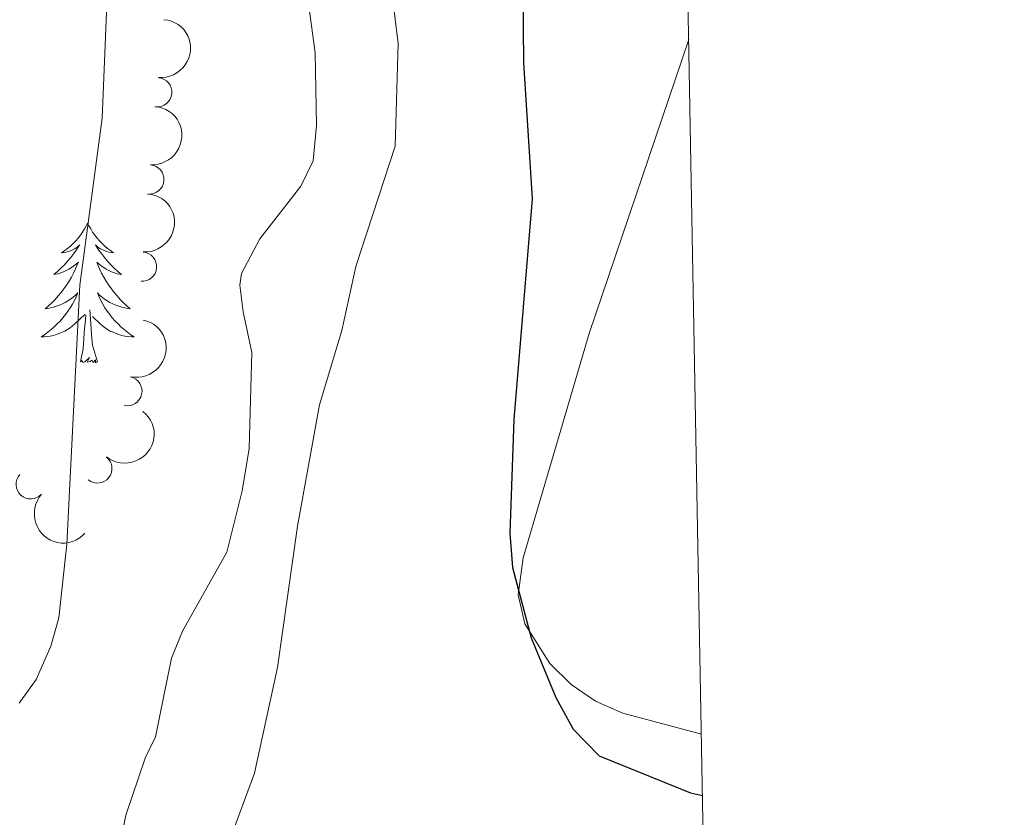
# Model space of a CAD drawing. Units: metres. Extents: x 624527 to 629035, y 685401 to 688451.
# Drawn here: x 628804 to 628889, y 686567 to 686635 of the extents above; entities that cross this region are included whole.
import ezdxf

# ---------------------------------------------------------------- set-up
doc = ezdxf.new("R2010")
doc.units = ezdxf.units.M
doc.header["$MEASUREMENT"] = 0
for name, color, linetype, lineweight in [('Carátula', 7, 'Continuous', 5), ('Elementos auxiliares', 7, 'Continuous', 5), ('Entidades rústicas y varios', 7, 'Continuous', 5), ('Relieve y altimetría', 7, 'Continuous', 5)]:
    doc.layers.add(name, color=color, linetype=linetype, lineweight=lineweight)

msp = doc.modelspace()

# ---------------------------------------------------------------- linework, layer by layer
at = {"layer": 'Carátula', "color": 7, "linetype": 'Continuous', "lineweight": 5}
msp.add_3dface([(624580.96, 685401.0700000001), (629035.23, 685481.73), (628981.46, 688451.24), (624527.19, 688370.5900000001)], dxfattribs=at)
at = {"layer": 'Elementos auxiliares', "color": 250, "linetype": 'Continuous', "lineweight": 5}
msp.add_3dface([(625441.5, 685810.6599999999), (625400.1200000001, 688123.8900000001), (628833.02, 688186.0700000001), (628875.54, 685872.8400000001)], dxfattribs=at)
at = {"layer": 'Entidades rústicas y varios', "color": 92, "linetype": 'Continuous', "lineweight": 5, "flags": 128}
for points in [[(628810.1799999999, 686617.97), (628810.0700000001, 686617.75), (628809.9099999999, 686617.48), (628809.75, 686617.21), (628809.56, 686616.95), (628809.3700000001, 686616.7), (628809.1599999999, 686616.47), (628808.94, 686616.24), (628808.71, 686616.02), (628808.47, 686615.8200000001), (628808.22, 686615.6300000001), (628807.96, 686615.45), (628808.1599999999, 686615.48), (628808.3600000001, 686615.51), (628808.56, 686615.5700000001), (628808.76, 686615.6400000001), (628808.95, 686615.72), (628809.1300000001, 686615.8200000001), (628809.3, 686615.9299999999), (628809.51, 686616.1200000001), (628809.47, 686616.06), (628809.24, 686615.71), (628808.99, 686615.3800000001), (628808.74, 686615.05), (628808.47, 686614.74), (628808.19, 686614.4299999999), (628807.8999999999, 686614.1400000001), (628807.6000000001, 686613.8500000001), (628807.28, 686613.5800000001), (628807.4099999999, 686613.6100000001), (628807.6499999999, 686613.6599999999), (628807.8899999999, 686613.74), (628808.1300000001, 686613.8200000001), (628808.3600000001, 686613.9299999999), (628808.5800000001, 686614.05), (628808.8, 686614.1799999999), (628809.01, 686614.3200000001), (628809.2, 686614.48), (628809.3899999999, 686614.6499999999), (628809.3, 686614.4299999999), (628809.1499999999, 686614.0700000001), (628808.98, 686613.71), (628808.79, 686613.3600000001), (628808.5900000001, 686613.02), (628808.3800000001, 686612.69), (628808.1499999999, 686612.3700000001), (628807.9099999999, 686612.06), (628807.6599999999, 686611.76), (628807.3999999999, 686611.46), (628807.1200000001, 686611.1799999999), (628806.8400000001, 686610.9099999999), (628806.54, 686610.6599999999), (628806.74, 686610.6799999999), (628807, 686610.73), (628807.26, 686610.79), (628807.52, 686610.8700000001), (628807.78, 686610.96), (628808.03, 686611.0700000001), (628808.27, 686611.2), (628808.5, 686611.3300000001), (628808.73, 686611.48), (628808.94, 686611.6499999999), (628809.1499999999, 686611.8200000001), (628809.3400000001, 686612.01), (628809.2, 686611.6799999999), (628809.05, 686611.3600000001), (628808.8800000001, 686611.05), (628808.7, 686610.74), (628808.5, 686610.45), (628808.29, 686610.1599999999), (628808.0700000001, 686609.8800000001), (628807.8300000001, 686609.6100000001), (628807.5800000001, 686609.3600000001), (628807.3300000001, 686609.1100000001), (628807.06, 686608.8800000001), (628806.78, 686608.6499999999), (628806.49, 686608.44), (628806.2, 686608.25), (628806.46, 686608.26), (628806.73, 686608.29), (628806.99, 686608.3300000001), (628807.25, 686608.3900000001), (628807.5, 686608.46), (628807.75, 686608.54), (628808, 686608.6499999999), (628808.24, 686608.76), (628808.47, 686608.8999999999), (628808.69, 686609.04), (628808.8999999999, 686609.2), (628809.1000000001, 686609.3700000001), (628809.95, 686610.1699999999)], [(628810.1799999999, 686617.97), (628810.0700000001, 686617.75), (628809.9099999999, 686617.48), (628809.75, 686617.21), (628809.56, 686616.95), (628809.3700000001, 686616.7), (628809.1599999999, 686616.47), (628808.94, 686616.24), (628808.71, 686616.02), (628808.47, 686615.8200000001), (628808.22, 686615.6300000001), (628807.96, 686615.45), (628808.1599999999, 686615.48), (628808.3600000001, 686615.51), (628808.56, 686615.5700000001), (628808.76, 686615.6400000001), (628808.95, 686615.72), (628809.1300000001, 686615.8200000001), (628809.3, 686615.9299999999), (628809.51, 686616.1200000001), (628809.47, 686616.06), (628809.24, 686615.71), (628808.99, 686615.3800000001), (628808.74, 686615.05), (628808.47, 686614.74), (628808.19, 686614.4299999999), (628807.8999999999, 686614.1400000001), (628807.6000000001, 686613.8500000001), (628807.28, 686613.5800000001), (628807.4099999999, 686613.6100000001), (628807.6499999999, 686613.6599999999), (628807.8899999999, 686613.74), (628808.1300000001, 686613.8200000001), (628808.3600000001, 686613.9299999999), (628808.5800000001, 686614.05), (628808.8, 686614.1799999999), (628809.01, 686614.3200000001), (628809.2, 686614.48), (628809.3899999999, 686614.6499999999), (628809.3, 686614.4299999999), (628809.1499999999, 686614.0700000001), (628808.98, 686613.71), (628808.79, 686613.3600000001), (628808.5900000001, 686613.02), (628808.3800000001, 686612.69), (628808.1499999999, 686612.3700000001), (628807.9099999999, 686612.06), (628807.6599999999, 686611.76), (628807.3999999999, 686611.46), (628807.1200000001, 686611.1799999999), (628806.8400000001, 686610.9099999999), (628806.54, 686610.6599999999), (628806.74, 686610.6799999999), (628807, 686610.73), (628807.26, 686610.79), (628807.52, 686610.8700000001), (628807.78, 686610.96), (628808.03, 686611.0700000001), (628808.27, 686611.2), (628808.5, 686611.3300000001), (628808.73, 686611.48), (628808.94, 686611.6499999999), (628809.1499999999, 686611.8200000001), (628809.3400000001, 686612.01), (628809.2, 686611.6799999999), (628809.05, 686611.3600000001), (628808.8800000001, 686611.05), (628808.7, 686610.74), (628808.5, 686610.45), (628808.29, 686610.1599999999), (628808.0700000001, 686609.8800000001), (628807.8300000001, 686609.6100000001), (628807.5800000001, 686609.3600000001), (628807.3300000001, 686609.1100000001), (628807.06, 686608.8800000001), (628806.78, 686608.6499999999), (628806.49, 686608.44), (628806.2, 686608.25), (628806.46, 686608.26), (628806.73, 686608.29), (628806.99, 686608.3300000001), (628807.25, 686608.3900000001), (628807.5, 686608.46), (628807.75, 686608.54), (628808, 686608.6499999999), (628808.24, 686608.76), (628808.47, 686608.8999999999), (628808.69, 686609.04), (628808.8999999999, 686609.2), (628809.1000000001, 686609.3700000001), (628809.95, 686610.1699999999)], [(628810.1799999999, 686617.97), (628810.0700000001, 686617.75), (628809.9099999999, 686617.48), (628809.75, 686617.21), (628809.56, 686616.95), (628809.3700000001, 686616.7), (628809.1599999999, 686616.47), (628808.94, 686616.24), (628808.71, 686616.02), (628808.47, 686615.8200000001), (628808.22, 686615.6300000001), (628807.96, 686615.45), (628808.1599999999, 686615.48), (628808.3600000001, 686615.51), (628808.56, 686615.5700000001), (628808.76, 686615.6400000001), (628808.95, 686615.72), (628809.1300000001, 686615.8200000001), (628809.3, 686615.9299999999), (628809.51, 686616.1200000001), (628809.47, 686616.06), (628809.24, 686615.71), (628808.99, 686615.3800000001), (628808.74, 686615.05), (628808.47, 686614.74), (628808.19, 686614.4299999999), (628807.8999999999, 686614.1400000001), (628807.6000000001, 686613.8500000001), (628807.28, 686613.5800000001), (628807.4099999999, 686613.6100000001), (628807.6499999999, 686613.6599999999), (628807.8899999999, 686613.74), (628808.1300000001, 686613.8200000001), (628808.3600000001, 686613.9299999999), (628808.5800000001, 686614.05), (628808.8, 686614.1799999999), (628809.01, 686614.3200000001), (628809.2, 686614.48), (628809.3899999999, 686614.6499999999), (628809.3, 686614.4299999999), (628809.1499999999, 686614.0700000001), (628808.98, 686613.71), (628808.79, 686613.3600000001), (628808.5900000001, 686613.02), (628808.3800000001, 686612.69), (628808.1499999999, 686612.3700000001), (628807.9099999999, 686612.06), (628807.6599999999, 686611.76), (628807.3999999999, 686611.46), (628807.1200000001, 686611.1799999999), (628806.8400000001, 686610.9099999999), (628806.54, 686610.6599999999), (628806.74, 686610.6799999999), (628807, 686610.73), (628807.26, 686610.79), (628807.52, 686610.8700000001), (628807.78, 686610.96), (628808.03, 686611.0700000001), (628808.27, 686611.2), (628808.5, 686611.3300000001), (628808.73, 686611.48), (628808.94, 686611.6499999999), (628809.1499999999, 686611.8200000001), (628809.3400000001, 686612.01), (628809.2, 686611.6799999999), (628809.05, 686611.3600000001), (628808.8800000001, 686611.05), (628808.7, 686610.74), (628808.5, 686610.45), (628808.29, 686610.1599999999), (628808.0700000001, 686609.8800000001), (628807.8300000001, 686609.6100000001), (628807.5800000001, 686609.3600000001), (628807.3300000001, 686609.1100000001), (628807.06, 686608.8800000001), (628806.78, 686608.6499999999), (628806.49, 686608.44), (628806.2, 686608.25), (628806.46, 686608.26), (628806.73, 686608.29), (628806.99, 686608.3300000001), (628807.25, 686608.3900000001), (628807.5, 686608.46), (628807.75, 686608.54), (628808, 686608.6499999999), (628808.24, 686608.76), (628808.47, 686608.8999999999), (628808.69, 686609.04), (628808.8999999999, 686609.2), (628809.1000000001, 686609.3700000001), (628809.95, 686610.1699999999)], [(628810.1799999999, 686617.97), (628810.29, 686617.75), (628810.45, 686617.48), (628810.6100000001, 686617.21), (628810.8, 686616.95), (628810.99, 686616.7), (628811.2, 686616.47), (628811.4199999999, 686616.24), (628811.6499999999, 686616.02), (628811.8899999999, 686615.8200000001), (628812.1399999999, 686615.6300000001), (628812.3999999999, 686615.45), (628812.2, 686615.48), (628812, 686615.51), (628811.8, 686615.5700000001), (628811.6000000001, 686615.6400000001), (628811.4099999999, 686615.72), (628811.23, 686615.8200000001), (628811.06, 686615.9299999999), (628810.8500000001, 686616.1200000001), (628810.8899999999, 686616.06), (628811.1200000001, 686615.71), (628811.3700000001, 686615.3800000001), (628811.6200000001, 686615.05), (628811.8899999999, 686614.74), (628812.1699999999, 686614.4299999999), (628812.46, 686614.1400000001), (628812.76, 686613.8500000001), (628813.0800000001, 686613.5800000001), (628812.95, 686613.6100000001), (628812.71, 686613.6599999999), (628812.47, 686613.74), (628812.23, 686613.8200000001), (628812, 686613.9299999999), (628811.78, 686614.05), (628811.56, 686614.1799999999), (628811.3500000001, 686614.3200000001), (628811.1599999999, 686614.48), (628810.97, 686614.6499999999), (628811.06, 686614.4299999999), (628811.21, 686614.0700000001), (628811.3800000001, 686613.71), (628811.5700000001, 686613.3600000001), (628811.77, 686613.02), (628811.98, 686612.69), (628812.21, 686612.3700000001), (628812.45, 686612.06), (628812.7, 686611.76), (628812.96, 686611.46), (628813.24, 686611.1799999999), (628813.52, 686610.9099999999), (628813.8200000001, 686610.6599999999), (628813.6200000001, 686610.6799999999), (628813.3600000001, 686610.73), (628813.1000000001, 686610.79), (628812.8400000001, 686610.8700000001), (628812.5800000001, 686610.96), (628812.3300000001, 686611.0700000001), (628812.0900000001, 686611.2), (628811.8600000001, 686611.3300000001), (628811.6300000001, 686611.48), (628811.4199999999, 686611.6499999999), (628811.21, 686611.8200000001), (628811.02, 686612.01), (628811.1599999999, 686611.6799999999), (628811.31, 686611.3600000001), (628811.48, 686611.05), (628811.6599999999, 686610.74), (628811.8600000001, 686610.45), (628812.0700000001, 686610.1599999999), (628812.29, 686609.8800000001), (628812.53, 686609.6100000001), (628812.78, 686609.3600000001), (628813.03, 686609.1100000001), (628813.3, 686608.8800000001), (628813.5800000001, 686608.6499999999), (628813.8700000001, 686608.44), (628814.1599999999, 686608.25), (628813.8999999999, 686608.26), (628813.6300000001, 686608.29), (628813.3700000001, 686608.3300000001), (628813.1100000001, 686608.3900000001), (628812.8600000001, 686608.46), (628812.6100000001, 686608.54), (628812.3600000001, 686608.6499999999), (628812.1200000001, 686608.76), (628811.8899999999, 686608.8999999999), (628811.6699999999, 686609.04), (628811.46, 686609.2), (628811.26, 686609.3700000001), (628810.6000000001, 686609.99)], [(628810.1799999999, 686617.97), (628810.29, 686617.75), (628810.45, 686617.48), (628810.6100000001, 686617.21), (628810.8, 686616.95), (628810.99, 686616.7), (628811.2, 686616.47), (628811.4199999999, 686616.24), (628811.6499999999, 686616.02), (628811.8899999999, 686615.8200000001), (628812.1399999999, 686615.6300000001), (628812.3999999999, 686615.45), (628812.2, 686615.48), (628812, 686615.51), (628811.8, 686615.5700000001), (628811.6000000001, 686615.6400000001), (628811.4099999999, 686615.72), (628811.23, 686615.8200000001), (628811.06, 686615.9299999999), (628810.8500000001, 686616.1200000001), (628810.8899999999, 686616.06), (628811.1200000001, 686615.71), (628811.3700000001, 686615.3800000001), (628811.6200000001, 686615.05), (628811.8899999999, 686614.74), (628812.1699999999, 686614.4299999999), (628812.46, 686614.1400000001), (628812.76, 686613.8500000001), (628813.0800000001, 686613.5800000001), (628812.95, 686613.6100000001), (628812.71, 686613.6599999999), (628812.47, 686613.74), (628812.23, 686613.8200000001), (628812, 686613.9299999999), (628811.78, 686614.05), (628811.56, 686614.1799999999), (628811.3500000001, 686614.3200000001), (628811.1599999999, 686614.48), (628810.97, 686614.6499999999), (628811.06, 686614.4299999999), (628811.21, 686614.0700000001), (628811.3800000001, 686613.71), (628811.5700000001, 686613.3600000001), (628811.77, 686613.02), (628811.98, 686612.69), (628812.21, 686612.3700000001), (628812.45, 686612.06), (628812.7, 686611.76), (628812.96, 686611.46), (628813.24, 686611.1799999999), (628813.52, 686610.9099999999), (628813.8200000001, 686610.6599999999), (628813.6200000001, 686610.6799999999), (628813.3600000001, 686610.73), (628813.1000000001, 686610.79), (628812.8400000001, 686610.8700000001), (628812.5800000001, 686610.96), (628812.3300000001, 686611.0700000001), (628812.0900000001, 686611.2), (628811.8600000001, 686611.3300000001), (628811.6300000001, 686611.48), (628811.4199999999, 686611.6499999999), (628811.21, 686611.8200000001), (628811.02, 686612.01), (628811.1599999999, 686611.6799999999), (628811.31, 686611.3600000001), (628811.48, 686611.05), (628811.6599999999, 686610.74), (628811.8600000001, 686610.45), (628812.0700000001, 686610.1599999999), (628812.29, 686609.8800000001), (628812.53, 686609.6100000001), (628812.78, 686609.3600000001), (628813.03, 686609.1100000001), (628813.3, 686608.8800000001), (628813.5800000001, 686608.6499999999), (628813.8700000001, 686608.44), (628814.1599999999, 686608.25), (628813.8999999999, 686608.26), (628813.6300000001, 686608.29), (628813.3700000001, 686608.3300000001), (628813.1100000001, 686608.3900000001), (628812.8600000001, 686608.46), (628812.6100000001, 686608.54), (628812.3600000001, 686608.6499999999), (628812.1200000001, 686608.76), (628811.8899999999, 686608.8999999999), (628811.6699999999, 686609.04), (628811.46, 686609.2), (628811.26, 686609.3700000001), (628810.6000000001, 686609.99)], [(628810.1799999999, 686617.97), (628810.29, 686617.75), (628810.45, 686617.48), (628810.6100000001, 686617.21), (628810.8, 686616.95), (628810.99, 686616.7), (628811.2, 686616.47), (628811.4199999999, 686616.24), (628811.6499999999, 686616.02), (628811.8899999999, 686615.8200000001), (628812.1399999999, 686615.6300000001), (628812.3999999999, 686615.45), (628812.2, 686615.48), (628812, 686615.51), (628811.8, 686615.5700000001), (628811.6000000001, 686615.6400000001), (628811.4099999999, 686615.72), (628811.23, 686615.8200000001), (628811.06, 686615.9299999999), (628810.8500000001, 686616.1200000001), (628810.8899999999, 686616.06), (628811.1200000001, 686615.71), (628811.3700000001, 686615.3800000001), (628811.6200000001, 686615.05), (628811.8899999999, 686614.74), (628812.1699999999, 686614.4299999999), (628812.46, 686614.1400000001), (628812.76, 686613.8500000001), (628813.0800000001, 686613.5800000001), (628812.95, 686613.6100000001), (628812.71, 686613.6599999999), (628812.47, 686613.74), (628812.23, 686613.8200000001), (628812, 686613.9299999999), (628811.78, 686614.05), (628811.56, 686614.1799999999), (628811.3500000001, 686614.3200000001), (628811.1599999999, 686614.48), (628810.97, 686614.6499999999), (628811.06, 686614.4299999999), (628811.21, 686614.0700000001), (628811.3800000001, 686613.71), (628811.5700000001, 686613.3600000001), (628811.77, 686613.02), (628811.98, 686612.69), (628812.21, 686612.3700000001), (628812.45, 686612.06), (628812.7, 686611.76), (628812.96, 686611.46), (628813.24, 686611.1799999999), (628813.52, 686610.9099999999), (628813.8200000001, 686610.6599999999), (628813.6200000001, 686610.6799999999), (628813.3600000001, 686610.73), (628813.1000000001, 686610.79), (628812.8400000001, 686610.8700000001), (628812.5800000001, 686610.96), (628812.3300000001, 686611.0700000001), (628812.0900000001, 686611.2), (628811.8600000001, 686611.3300000001), (628811.6300000001, 686611.48), (628811.4199999999, 686611.6499999999), (628811.21, 686611.8200000001), (628811.02, 686612.01), (628811.1599999999, 686611.6799999999), (628811.31, 686611.3600000001), (628811.48, 686611.05), (628811.6599999999, 686610.74), (628811.8600000001, 686610.45), (628812.0700000001, 686610.1599999999), (628812.29, 686609.8800000001), (628812.53, 686609.6100000001), (628812.78, 686609.3600000001), (628813.03, 686609.1100000001), (628813.3, 686608.8800000001), (628813.5800000001, 686608.6499999999), (628813.8700000001, 686608.44), (628814.1599999999, 686608.25), (628813.8999999999, 686608.26), (628813.6300000001, 686608.29), (628813.3700000001, 686608.3300000001), (628813.1100000001, 686608.3900000001), (628812.8600000001, 686608.46), (628812.6100000001, 686608.54), (628812.3600000001, 686608.6499999999), (628812.1200000001, 686608.76), (628811.8899999999, 686608.8999999999), (628811.6699999999, 686609.04), (628811.46, 686609.2), (628811.26, 686609.3700000001), (628810.6000000001, 686609.99)], [(628809.56, 686606.1200000001), (628809.81, 686607.24), (628809.9199999999, 686608.98), (628809.97, 686609.4099999999), (628810.03, 686610.1300000001)], [(628809.56, 686606.1200000001), (628809.81, 686607.24), (628809.9199999999, 686608.98), (628809.97, 686609.4099999999), (628810.03, 686610.1300000001)], [(628809.56, 686606.1200000001), (628809.81, 686607.24), (628809.9199999999, 686608.98), (628809.97, 686609.4099999999), (628810.03, 686610.1300000001)], [(628811.03, 686606.1200000001), (628810.6000000001, 686607.56), (628810.51, 686608.46), (628810.46, 686609.4099999999), (628810.3600000001, 686610.5800000001)], [(628811.03, 686606.1200000001), (628810.6000000001, 686607.56), (628810.51, 686608.46), (628810.46, 686609.4099999999), (628810.3600000001, 686610.5800000001)], [(628811.03, 686606.1200000001), (628810.6000000001, 686607.56), (628810.51, 686608.46), (628810.46, 686609.4099999999), (628810.3600000001, 686610.5800000001)], [(628811.03, 686606.1200000001), (628810.8600000001, 686606.05), (628810.8400000001, 686606.29), (628810.6499999999, 686606.0700000001), (628810.53, 686606.27), (628810.4099999999, 686606.1599999999), (628810.1399999999, 686606.1100000001), (628810.3300000001, 686606.5), (628809.95, 686606.1200000001), (628809.76, 686606.0700000001), (628809.72, 686606.23), (628809.56, 686606.1200000001)], [(628811.03, 686606.1200000001), (628810.8600000001, 686606.05), (628810.8400000001, 686606.29), (628810.6499999999, 686606.0700000001), (628810.53, 686606.27), (628810.4099999999, 686606.1599999999), (628810.1399999999, 686606.1100000001), (628810.3300000001, 686606.5), (628809.95, 686606.1200000001), (628809.76, 686606.0700000001), (628809.72, 686606.23), (628809.56, 686606.1200000001)], [(628811.03, 686606.1200000001), (628810.8600000001, 686606.05), (628810.8400000001, 686606.29), (628810.6499999999, 686606.0700000001), (628810.53, 686606.27), (628810.4099999999, 686606.1599999999), (628810.1399999999, 686606.1100000001), (628810.3300000001, 686606.5), (628809.95, 686606.1200000001), (628809.76, 686606.0700000001), (628809.72, 686606.23), (628809.56, 686606.1200000001)]]:
    msp.add_lwpolyline(points, dxfattribs=at)
at = {"layer": 'Entidades rústicas y varios', "color": 92, "linetype": 'Continuous', "lineweight": 5}
msp.add_polyline3d([(628862.6499999999, 686574.29, 424.31), (628855.9199999999, 686576.1000000001, 424.56), (628853.6000000001, 686577.1200000001, 424.67), (628851.51, 686578.55, 424.81), (628849.69, 686580.3500000001, 424.94), (628847.56, 686583.72, 425.09), (628846.99, 686586.21, 424.92), (628847.4099999999, 686589.3600000001, 424.56), (628853.06, 686608.54, 424.05), (628861.56, 686633.6699999999, 421.12)], dxfattribs=at)
at = {"layer": 'Entidades rústicas y varios', "color": 92, "linetype": 'Continuous', "lineweight": 5, "extrusion": (-0.1446459904069704, 0.1736337503919813, 0.9741297953476231)}
msp.add_arc((-922621.134812436, -121745.2483185727, 28695.5260213143), 2.516055640060342, 45.36446333574665, 225.9090503451193, dxfattribs=at)
at = {"layer": 'Entidades rústicas y varios', "color": 92, "linetype": 'Continuous', "lineweight": 5}
for centre, radius, start, end in [((628816.1276916817, 686629.1674738554, 440.4659530761171), 1.250091938746998, 265.149127320333, 84.36268173932837), ((628815.4576832883, 686621.7133105115, 440.8695959349863), 1.250091938746998, 266.1589785478908, 85.37253296688624), ((628814.8306895846, 686614.2578508926, 441.3920906883591), 1.250091938746998, 266.1589785478908, 85.37253296688624), ((628813.5791162176, 686603.61742576, 441.9387723841153), 1.250091938746998, 257.9827638151511, 77.19631823414656), ((628811.0138986621, 686597.0115359251, 444.1040413821869), 1.250091938746999, 231.8162167450778, 51.02977116407323), ((628805.3150245356, 686595.6605864957, 446.9259673614652), 1.250091938746998, 138.3431123537639, 317.5566667727593)]:
    msp.add_arc(centre, radius, start, end, dxfattribs=at)
at = {"layer": 'Entidades rústicas y varios', "color": 92, "linetype": 'Continuous', "lineweight": 5, "extrusion": (-0.1476837000902425, 0.1710574948479414, 0.974129795347623)}
for centre in [(-924676.8678357472, -105881.3058800852, 25015.65004116997), (-924671.5211131645, -105876.0896903818, 25014.97630338187)]:
    msp.add_arc(centre, 2.516055640060342, 45.36446333574663, 225.9090503451192, dxfattribs=at)
at = {"layer": 'Entidades rústicas y varios', "color": 92, "linetype": 'Continuous', "lineweight": 5, "extrusion": (-0.1218550870696945, 0.1903220417377751, 0.974129795347623)}
msp.add_arc((-899794.2496369495, -232893.2518305429, 54482.36373451515), 2.516055640060341, 45.36446333574664, 225.9090503451193, dxfattribs=at)
at = {"layer": 'Entidades rústicas y varios', "color": 92, "linetype": 'Continuous', "lineweight": 5, "extrusion": (-0.02543831408760186, 0.2245529647819836, 0.9741297953476231)}
msp.add_arc((-702103.5203757702, -595535.5740717626, 138614.3065659055), 2.516055640060342, 45.36446333574663, 225.9090503451193, dxfattribs=at)
at = {"layer": 'Entidades rústicas y varios', "color": 92, "linetype": 'Continuous', "lineweight": 5, "extrusion": (0.2256815914565564, 0.01178817600963717, 0.9741297953476231)}
msp.add_arc((652858.1843459929, -646493.7974018187, 150439.0477160631), 2.516055640060342, 45.36446333574664, 225.9090503451193, dxfattribs=at)
at = {"layer": 'Relieve y altimetría', "color": 30, "linetype": 'Continuous', "lineweight": 5, "flags": 128}
for points, elevation in [([(628835.02, 686688.06), (628834.78, 686654.0700000001), (628835.47, 686643.53), (628836.73, 686633.3400000001), (628836.46, 686624.56), (628833.1200000001, 686614.27), (628831.9099999999, 686608.81), (628830.01, 686602.44), (628828.1300000001, 686592.0800000001), (628826.3999999999, 686579.99), (628824.44, 686570.96), (628822.06, 686564.51)], 430), ([(628809.55, 686686.6000000001), (628816.06, 686683.1400000001), (628818.05, 686681.6300000001), (628823.73, 686674.6400000001), (628824.6200000001, 686672.06), (628825.6100000001, 686666.8300000001), (628826.48, 686650.49), (628828.8800000001, 686638.05), (628829.6399999999, 686632.54), (628829.75, 686626.3400000001), (628829.46, 686623.3200000001), (628828.4099999999, 686621.1300000001), (628824.9099999999, 686616.6400000001), (628823.3400000001, 686613.6699999999), (628823.19, 686612.6699999999), (628823.48, 686610.4099999999), (628824.21, 686606.9099999999), (628823.98, 686598.72), (628823.3999999999, 686595.0900000001), (628822.0700000001, 686589.8700000001), (628818.3, 686583.1000000001), (628817.3500000001, 686580.8), (628815.98, 686574.0700000001)], 435), ([(628812.19, 686640.3900000001), (628811.9299999999, 686639.49), (628811.4199999999, 686626.96), (628809.51, 686612.6699999999), (628808.4099999999, 686590.54), (628807.71, 686584.24), (628807.05, 686581.8300000001), (628805.79, 686578.98), (628804.3200000001, 686576.96)], 440), ([(628815.98, 686574.0700000001), (628815.0900000001, 686572.24), (628813.44, 686567.3800000001), (628812.3200000001, 686561.5800000001), (628812.05, 686558.73), (628812.21, 686556.04), (628812.8500000001, 686550.6400000001), (628814.4299999999, 686542.99), (628815.97, 686538.1300000001), (628818.31, 686533.1499999999)], 435)]:
    msp.add_lwpolyline(points, dxfattribs=dict(at, elevation=elevation))
at = {"layer": 'Relieve y altimetría', "color": 30, "linetype": 'Continuous', "lineweight": 25, "elevation": 425, "flags": 128}
msp.add_lwpolyline([(628847.19, 686686.52), (628846.3700000001, 686660.55), (628847.3200000001, 686643.8300000001), (628847.45, 686631.6799999999), (628848.19, 686620.06), (628846.6000000001, 686601.21), (628846.28, 686591.47), (628846.49, 686588.54), (628848.1000000001, 686582.54), (628850.19, 686577.4299999999), (628851.7, 686574.72), (628853.9199999999, 686572.44), (628861.72, 686569.28), (628862.75, 686569.0700000001)], dxfattribs=at)

doc.saveas('drawing.dxf')
